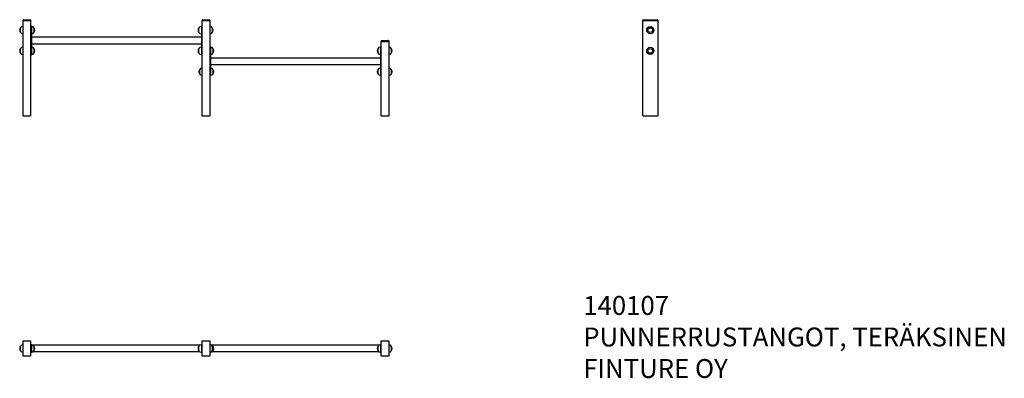
# Model space of a CAD drawing. Units: millimetres. Extents: x 665 to 5877, y -984 to 913.
import ezdxf

# ---------------------------------------------------------------- set-up
doc = ezdxf.new("R2010")
doc.units = ezdxf.units.MM
for name, color, linetype in [('Default', 7, 'Continuous'), ('HARJATELINE_LATT', 7, 'Continuous'), ('M10_KORKINPOHJA', 7, 'Continuous'), ('M10_KORKKI', 7, 'Continuous'), ('PUTKI_33_7X900', 7, 'Continuous'), ('PUTKI_80X40X1100', 7, 'Continuous'), ('PUTKI_80X40X990', 7, 'Continuous'), ('TULPPA_40X80', 7, 'Continuous')]:
    doc.layers.add(name, color=color, linetype=linetype)

# ---------------------------------------------------------------- blocks, each defined once
blk = doc.blocks.new('SE')
at = {"layer": 'HARJATELINE_LATT', "color": 7, "linetype": 'Continuous'}
for p, q in [((723.2, 878.1), (727.2, 878.1)), ((727.2, 878.1), (727.2, 870.1)), ((727.2, 870.1), (727.2, 736.1)), ((1627.2, 878.1), (1627.2, 870.1)), ((1627.2, 878.1), (1631.2, 878.1)), ((1627.2, 870.1), (1627.2, 736.1)), ((727.2, 736.1), (727.2, 728.1)), ((1627.2, 736.1), (1627.2, 728.1)), ((1671.2, 768.1), (1675.2, 768.1)), ((1675.2, 768.1), (1675.2, 760.1)), ((1675.2, 760.1), (1675.2, 626.1)), ((2575.2, 768.1), (2575.2, 760.1)), ((2575.2, 768.1), (2579.2, 768.1)), ((2575.2, 760.1), (2575.2, 626.1)), ((723.2, 728.1), (727.2, 728.1)), ((1627.2, 728.1), (1631.2, 728.1)), ((1675.2, 626.1), (1675.2, 618.1)), ((2575.2, 626.1), (2575.2, 618.1)), ((1671.2, 618.1), (1675.2, 618.1)), ((2575.2, 618.1), (2579.2, 618.1))]:
    blk.add_line(p, q, dxfattribs=at)
at = {"layer": 'M10_KORKINPOHJA', "color": 7, "linetype": 'Continuous'}
for p, q in [((670.1, 845.6), (670.1, 870.6)), ((683.2, 877.1), (681, 877.1)), ((681, 839.1), (683.2, 839.1)), ((729.3, 877.1), (727.2, 877.1)), ((727.2, 839.1), (729.3, 839.1)), ((740.3, 870.6), (740.3, 845.6)), ((1614.1, 845.6), (1614.1, 870.6)), ((1627.2, 877.1), (1625, 877.1)), ((1625, 839.1), (1627.2, 839.1)), ((1673.3, 877.1), (1671.2, 877.1)), ((1671.2, 839.1), (1673.3, 839.1)), ((1684.3, 870.6), (1684.3, 845.6)), ((670.1, 735.6), (670.1, 760.6)), ((683.2, 767.1), (681, 767.1)), ((729.3, 767.1), (727.2, 767.1)), ((740.3, 760.6), (740.3, 735.6)), ((1614.1, 735.6), (1614.1, 760.6)), ((1627.2, 767.1), (1625, 767.1)), ((1677.3, 767.1), (1675.2, 767.1)), ((1688.3, 760.6), (1688.3, 735.6)), ((2562.1, 735.6), (2562.1, 760.6)), ((2575.2, 767.1), (2573, 767.1)), ((2621.3, 767.1), (2619.2, 767.1)), ((2632.3, 760.6), (2632.3, 735.6)), ((681, 729.1), (683.2, 729.1)), ((727.2, 729.1), (729.3, 729.1)), ((1625, 729.1), (1627.2, 729.1)), ((1675.2, 729.1), (1677.3, 729.1)), ((2573, 729.1), (2575.2, 729.1)), ((2619.2, 729.1), (2621.3, 729.1)), ((1618.1, 625.6), (1618.1, 650.6)), ((1631.2, 657.1), (1629, 657.1)), ((1677.3, 657.1), (1675.2, 657.1)), ((1688.3, 650.6), (1688.3, 625.6)), ((2562.1, 625.6), (2562.1, 650.6)), ((2575.2, 657.1), (2573, 657.1)), ((2621.3, 657.1), (2619.2, 657.1)), ((2632.3, 650.6), (2632.3, 625.6)), ((1629, 619.1), (1631.2, 619.1)), ((1675.2, 619.1), (1677.3, 619.1)), ((2573, 619.1), (2575.2, 619.1)), ((2619.2, 619.1), (2621.3, 619.1))]:
    blk.add_line(p, q, dxfattribs=at)
for centre, start, end in [((681, 864.6), 90, 151.3146), ((681, 851.6), 208.6854, 270), ((729.3, 864.6), 28.6854, 90), ((729.3, 851.6), 270, 331.3146), ((1625, 864.6), 90, 151.3146), ((1625, 851.6), 208.6854, 270), ((1673.3, 864.6), 28.6854, 90), ((1673.3, 851.6), 270, 331.3146), ((681, 754.6), 90, 151.3146), ((681, 741.6), 208.6854, 270), ((729.3, 754.6), 28.6854, 90), ((729.3, 741.6), 270, 331.3146), ((1625, 754.6), 90, 151.3146), ((1625, 741.6), 208.6854, 270), ((1677.3, 754.6), 28.6854, 90), ((1677.3, 741.6), 270, 331.3146), ((2573, 754.6), 90, 151.3146), ((2573, 741.6), 208.6854, 270), ((2621.3, 754.6), 28.6854, 90), ((2621.3, 741.6), 270, 331.3146), ((1629, 644.6), 90, 151.3146), ((1629, 631.6), 208.6854, 270), ((1677.3, 644.6), 28.6854, 90), ((1677.3, 631.6), 270, 331.3146), ((2573, 644.6), 90, 151.3146), ((2573, 631.6), 208.6854, 270), ((2621.3, 644.6), 28.6854, 90), ((2621.3, 631.6), 270, 331.3146)]:
    blk.add_arc(centre, 12.5, start, end, dxfattribs=at)
at = {"layer": 'M10_KORKKI', "color": 7, "linetype": 'Continuous'}
for p, q in [((665.2, 858.6), (665.2, 857.7)), ((745.2, 857.7), (745.2, 858.6)), ((1609.2, 858.6), (1609.2, 857.7)), ((1689.2, 857.7), (1689.2, 858.6)), ((665.2, 748.6), (665.2, 747.7)), ((745.2, 747.7), (745.2, 748.6)), ((1609.2, 748.6), (1609.2, 747.7)), ((1693.2, 747.7), (1693.2, 748.6)), ((2557.2, 748.6), (2557.2, 747.7)), ((2637.2, 747.7), (2637.2, 748.6)), ((1613.2, 638.6), (1613.2, 637.7)), ((1693.2, 637.7), (1693.2, 638.6)), ((2557.2, 638.6), (2557.2, 637.7)), ((2637.2, 637.7), (2637.2, 638.6))]:
    blk.add_line(p, q, dxfattribs=at)
for centre, start, end in [((681.2, 858.6), 133.8877, 180), ((681.2, 857.7), 180, 226.1123), ((729.2, 858.6), 0, 46.1123), ((729.2, 857.7), 313.8877, 0), ((1625.2, 858.6), 133.8877, 180), ((1625.2, 857.7), 180, 226.1123), ((1673.2, 858.6), 0, 46.1123), ((1673.2, 857.7), 313.8877, 0), ((681.2, 748.6), 133.8877, 180), ((681.2, 747.7), 180, 226.1123), ((729.2, 748.6), 0, 46.1123), ((729.2, 747.7), 313.8877, 0), ((1625.2, 748.6), 133.8877, 180), ((1625.2, 747.7), 180, 226.1123), ((1677.2, 748.6), 0, 46.1123), ((1677.2, 747.7), 313.8877, 0), ((2573.2, 748.6), 133.8877, 180), ((2573.2, 747.7), 180, 226.1123), ((2621.2, 748.6), 0, 46.1123), ((2621.2, 747.7), 313.8877, 0), ((1629.2, 638.6), 133.8877, 180), ((1629.2, 637.7), 180, 226.1123), ((1677.2, 638.6), 0, 46.1123), ((1677.2, 637.7), 313.8877, 0), ((2573.2, 638.6), 133.8877, 180), ((2573.2, 637.7), 180, 226.1123), ((2621.2, 638.6), 0, 46.1123), ((2621.2, 637.7), 313.8877, 0)]:
    blk.add_arc(centre, 16, start, end, dxfattribs=at)
at = {"layer": 'PUTKI_33_7X900', "color": 7, "linetype": 'Continuous'}
for p, q in [((1627.2, 820), (727.2, 820)), ((727.2, 786.3), (1627.2, 786.3)), ((2575.2, 710), (1675.2, 710)), ((1675.2, 676.3), (2575.2, 676.3))]:
    blk.add_line(p, q, dxfattribs=at)
at = {"layer": 'PUTKI_80X40X1100', "color": 7, "linetype": 'Continuous'}
for p, q in [((683.2, 404.5), (683.2, 908.1)), ((719.2, 908.1), (687.2, 908.1)), ((723.2, 908.1), (723.2, 404.5)), ((1631.2, 404.5), (1631.2, 908.1)), ((1667.2, 908.1), (1635.2, 908.1)), ((1671.2, 908.1), (1671.2, 404.5))]:
    blk.add_line(p, q, dxfattribs=at)
at = {"layer": 'PUTKI_80X40X990', "color": 7, "linetype": 'Continuous'}
for p, q in [((2579.2, 404.5), (2579.2, 798.1)), ((2583.2, 798.1), (2615.2, 798.1)), ((2619.2, 798.1), (2619.2, 404.5))]:
    blk.add_line(p, q, dxfattribs=at)
at = {"layer": 'TULPPA_40X80', "color": 7, "linetype": 'Continuous'}
for p, q in [((683.2, 911.1), (683.2, 908.1)), ((683.2, 908.1), (723.2, 908.1)), ((685.2, 913.1), (721.2, 913.1)), ((723.2, 911.1), (723.2, 908.1)), ((1631.2, 911.1), (1631.2, 908.1)), ((1631.2, 908.1), (1671.2, 908.1)), ((1633.2, 913.1), (1669.2, 913.1)), ((1671.2, 911.1), (1671.2, 908.1)), ((2579.2, 801.1), (2579.2, 798.1)), ((2579.2, 798.1), (2619.2, 798.1)), ((2581.2, 803.1), (2617.2, 803.1)), ((2619.2, 801.1), (2619.2, 798.1))]:
    blk.add_line(p, q, dxfattribs=at)
for centre, start, end in [((685.2, 911.1), 90, 180), ((721.2, 911.1), 0, 90), ((1633.2, 911.1), 90, 180), ((1669.2, 911.1), 0, 90), ((2581.2, 801.1), 90, 180), ((2617.2, 801.1), 0, 90)]:
    blk.add_arc(centre, 2, start, end, dxfattribs=at)
blk = doc.blocks.new('SE4')
at = {"layer": 'Default', "color": 7, "linetype": 'Continuous'}
for p, q in [((683.2, 404.5), (723.2, 404.5)), ((1631.2, 404.5), (1671.2, 404.5)), ((2579.2, 404.5), (2619.2, 404.5))]:
    blk.add_line(p, q, dxfattribs=at)
blk = doc.blocks.new('SE3')
blk.add_blockref('SE4', (0, 0))
blk = doc.blocks.new('SE2')
at = {"layer": 'Default'}
blk.add_blockref('SE3', (0, 0), dxfattribs=at)
blk = doc.blocks.new('SE1')
blk.add_blockref('SE2', (0, 0))
blk = doc.blocks.new('SE5')
at = {"layer": 'HARJATELINE_LATT', "color": 7, "linetype": 'Continuous'}
for p, q in [((723.2, -805.8), (727.2, -805.8)), ((727.2, -805.8), (727.2, -813.8)), ((727.2, -813.8), (727.2, -837.8)), ((1627.2, -805.8), (1627.2, -813.8)), ((1627.2, -805.8), (1631.2, -805.8)), ((1627.2, -813.8), (1627.2, -837.8)), ((1671.2, -805.8), (1675.2, -805.8)), ((1675.2, -805.8), (1675.2, -806.9)), ((2575.2, -805.8), (2575.2, -813.8)), ((2575.2, -805.8), (2579.2, -805.8)), ((2575.2, -813.8), (2575.2, -837.8)), ((723.2, -845.8), (727.2, -845.8)), ((727.2, -837.8), (727.2, -845.8)), ((1627.2, -837.8), (1627.2, -845.8)), ((1627.2, -845.8), (1631.2, -845.8)), ((1671.2, -845.8), (1675.2, -845.8)), ((1675.2, -844.6), (1675.2, -845.8)), ((2575.2, -837.8), (2575.2, -845.8)), ((2575.2, -845.8), (2579.2, -845.8))]:
    blk.add_line(p, q, dxfattribs=at)
at = {"layer": 'M10_KORKINPOHJA', "color": 7, "linetype": 'Continuous'}
for p, q in [((670.1, -838.3), (670.1, -813.3)), ((683.2, -806.8), (681, -806.8)), ((729.3, -806.8), (727.2, -806.8)), ((740.3, -813.3), (740.3, -838.3)), ((1614.1, -838.3), (1614.1, -813.3)), ((1627.2, -806.8), (1625, -806.8)), ((1673.3, -806.8), (1671.2, -806.8)), ((1677.3, -806.8), (1675.2, -806.8)), ((1684.3, -813.3), (1684.3, -838.3)), ((1688.3, -813.3), (1688.3, -820.1)), ((1688.3, -831.5), (1688.3, -838.3)), ((2562.1, -838.3), (2562.1, -813.3)), ((2575.2, -806.8), (2573, -806.8)), ((2621.3, -806.8), (2619.2, -806.8)), ((2632.3, -813.3), (2632.3, -838.3)), ((681, -844.8), (683.2, -844.8)), ((727.2, -844.8), (729.3, -844.8)), ((1625, -844.8), (1627.2, -844.8)), ((1671.2, -844.8), (1673.3, -844.8)), ((1675.2, -844.8), (1677.3, -844.8)), ((2573, -844.8), (2575.2, -844.8)), ((2619.2, -844.8), (2621.3, -844.8))]:
    blk.add_line(p, q, dxfattribs=at)
for centre, start, end in [((681, -819.3), 90, 151.3146), ((729.3, -819.3), 28.6854, 90), ((1625, -819.3), 90, 151.3146), ((1673.3, -819.3), 28.6854, 90), ((1677.3, -819.3), 28.6854, 90), ((2573, -819.3), 90, 151.3146), ((2621.3, -819.3), 28.6854, 90), ((681, -832.3), 208.6854, 270), ((729.3, -832.3), 270, 331.3146), ((1625, -832.3), 208.6854, 270), ((1673.3, -832.3), 270, 331.3146), ((1677.3, -832.3), 270, 331.3146), ((2573, -832.3), 208.6854, 270), ((2621.3, -832.3), 270, 331.3146)]:
    blk.add_arc(centre, 12.5, start, end, dxfattribs=at)
at = {"layer": 'M10_KORKKI', "color": 7, "linetype": 'Continuous'}
for p, q in [((665.2, -825.4), (665.2, -826.2)), ((745.2, -826.2), (745.2, -825.4)), ((1609.2, -825.4), (1609.2, -826.2)), ((1689.2, -826.2), (1689.2, -825.4)), ((1693.2, -826.2), (1693.2, -825.4)), ((2557.2, -825.4), (2557.2, -826.2)), ((2637.2, -826.2), (2637.2, -825.4))]:
    blk.add_line(p, q, dxfattribs=at)
for centre, start, end in [((681.2, -825.4), 133.8877, 180), ((681.2, -826.2), 180, 226.1123), ((729.2, -825.4), 0, 46.1123), ((729.2, -826.2), 313.8877, 0), ((1625.2, -825.4), 133.8877, 180), ((1625.2, -826.2), 180, 226.1123), ((1673.2, -825.4), 0, 46.1123), ((1673.2, -826.2), 313.8877, 0), ((1677.2, -825.4), 0, 46.1123), ((1677.2, -826.2), 313.8877, 0), ((2573.2, -825.4), 133.8877, 180), ((2573.2, -826.2), 180, 226.1123), ((2621.2, -825.4), 0, 46.1123), ((2621.2, -826.2), 313.8877, 0)]:
    blk.add_arc(centre, 16, start, end, dxfattribs=at)
at = {"layer": 'PUTKI_33_7X900', "color": 7, "linetype": 'Continuous'}
for p, q in [((1618, -808.9), (736.3, -808.9)), ((2566, -808.9), (1684.3, -808.9)), ((736.3, -842.6), (1618, -842.6)), ((1684.3, -842.6), (2566, -842.6))]:
    blk.add_line(p, q, dxfattribs=at)
at = {"layer": 'TULPPA_40X80', "color": 7, "linetype": 'Continuous'}
for p, q in [((683.2, -865.8), (683.2, -785.8)), ((683.2, -785.8), (723.2, -785.8)), ((685.2, -787.8), (683.2, -785.8)), ((721.2, -787.8), (723.2, -785.8)), ((723.2, -785.8), (723.2, -865.8)), ((1631.2, -865.8), (1631.2, -785.8)), ((1631.2, -785.8), (1671.2, -785.8)), ((1633.2, -787.8), (1631.2, -785.8)), ((1669.2, -787.8), (1671.2, -785.8)), ((1671.2, -785.8), (1671.2, -865.8)), ((2579.2, -785.8), (2619.2, -785.8)), ((2579.2, -865.8), (2579.2, -785.8)), ((2579.2, -785.8), (2581.2, -787.8)), ((2619.2, -785.8), (2617.2, -787.8)), ((2619.2, -785.8), (2619.2, -865.8)), ((683.2, -865.8), (685.2, -863.8)), ((723.2, -865.8), (683.2, -865.8)), ((723.2, -865.8), (721.2, -863.8)), ((1631.2, -865.8), (1633.2, -863.8)), ((1671.2, -865.8), (1631.2, -865.8)), ((1671.2, -865.8), (1669.2, -863.8)), ((2581.2, -863.8), (2579.2, -865.8)), ((2619.2, -865.8), (2579.2, -865.8)), ((2617.2, -863.8), (2619.2, -865.8))]:
    blk.add_line(p, q, dxfattribs=at)
blk = doc.blocks.new('SE6')
at = {"layer": 'M10_KORKINPOHJA', "color": 7, "linetype": 'Continuous'}
for centre, radius in [((4003.3, 858.1), 19), ((4003.3, 858.1), 12.5), ((4003.3, 748.1), 19), ((4003.3, 748.1), 12.5)]:
    blk.add_circle(centre, radius, dxfattribs=at)
at = {"layer": 'PUTKI_80X40X1100', "color": 7, "linetype": 'Continuous'}
for p, q in [((3963.3, 404.9), (3963.3, 908.1)), ((4039.3, 908.1), (3967.3, 908.1)), ((4043.3, 908.1), (4043.3, 404.9))]:
    blk.add_line(p, q, dxfattribs=at)
at = {"layer": 'TULPPA_40X80', "color": 7, "linetype": 'Continuous'}
for p, q in [((3963.3, 911.1), (3963.3, 908.1)), ((3963.3, 908.1), (4043.3, 908.1)), ((3965.3, 913.1), (4041.3, 913.1)), ((4043.3, 911.1), (4043.3, 908.1))]:
    blk.add_line(p, q, dxfattribs=at)
for centre, start, end in [((3965.3, 911.1), 90, 180), ((4041.3, 911.1), 0, 90)]:
    blk.add_arc(centre, 2, start, end, dxfattribs=at)
blk = doc.blocks.new('SE10')
at = {"layer": 'Default', "color": 7, "linetype": 'Continuous'}
blk.add_line((3963.3, 404.9), (4043.3, 404.9), dxfattribs=at)
blk = doc.blocks.new('SE9')
blk.add_blockref('SE10', (0, 0))
blk = doc.blocks.new('SE8')
at = {"layer": 'Default'}
blk.add_blockref('SE9', (0, 0), dxfattribs=at)
blk = doc.blocks.new('SE7')
blk.add_blockref('SE8', (0, 0))

msp = doc.modelspace()

# ---------------------------------------------------------------- block references
at = {"layer": 'Default'}
for name in ['SE', 'SE6', 'SE1', 'SE7', 'SE5']:
    msp.add_blockref(name, (0, 0), dxfattribs=at)

# ---------------------------------------------------------------- texts
at = {"layer": 'Default', "insert": (3648.4, -548.5), "char_height": 100, "width": 2664.444, "attachment_point": 1}
msp.add_mtext('{\\fSETxt|b0||i0||c0|p34;\\C7;\\H100.;\\W1.;140107\\P}{\\fSETxt|b0||i0||c0|p34;\\C7;\\H100.;\\W1.;PUNNERRUSTANGOT, TERÄKSINEN\\P}{\\fSETxt|b0||i0||c0|p34;\\C7;\\H100.;\\W1.;FINTURE OY}', dxfattribs=at)

doc.saveas('drawing.dxf')
